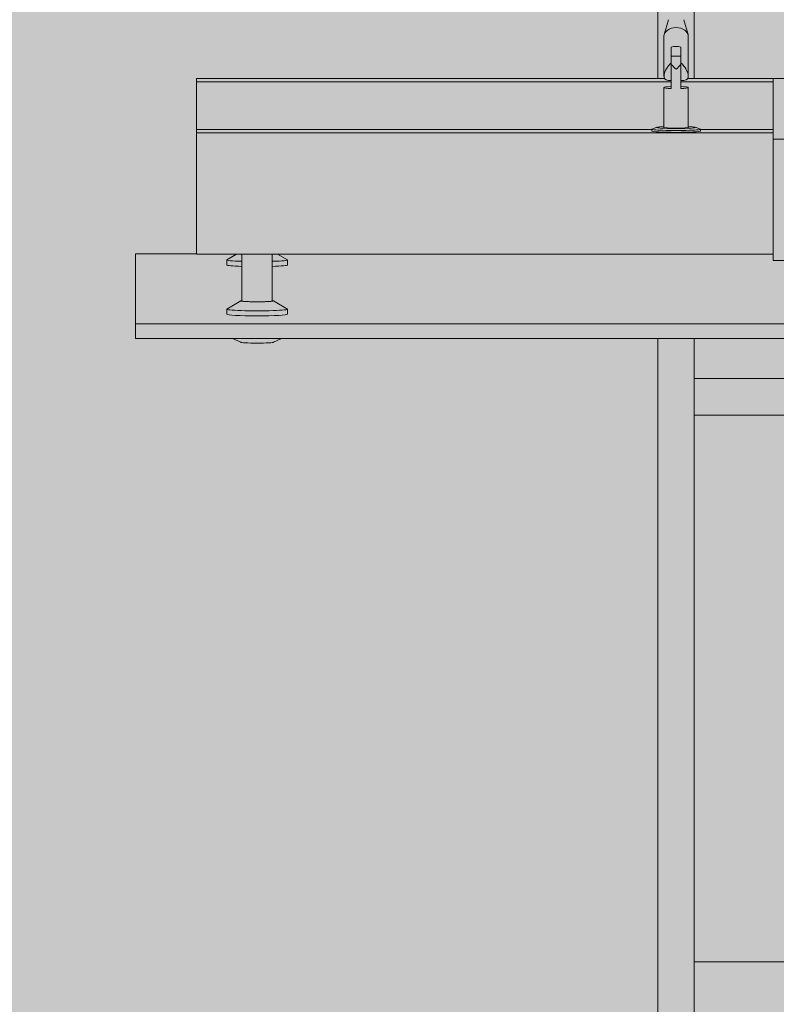
# Model space of a CAD drawing. Units: millimetres. Extents: x 13324 to 25194, y 9908 to 12810.
# Drawn here: x 16018 to 16080, y 11492 to 11573 of the extents above; entities that cross this region are included whole.
import ezdxf

# ---------------------------------------------------------------- set-up
doc = ezdxf.new("R2010")
doc.units = ezdxf.units.MM
doc.layers.add('!_KOLOR_PRZESZKENIA', color=250, linetype='Continuous')
for name, color, linetype, true_color in [('!_KOLOR_SILIKON', 7, 'Continuous', 0x292929), ('!_KOLOR_ŚLUSARKA_1', 7, 'Continuous', 0x3d3d3d), ('!_KOLOR_ŚLUSARKA_2', 7, 'Continuous', 0xe6e6e6)]:
    doc.layers.add(name, color=color, linetype=linetype, true_color=true_color)
doc.layers.add('WAW_ZADASZENIE', color=7, linetype='Continuous', lineweight=5)
doc.layers.add('WAW_ŚLUSARKA ALUMINIOWA', color=7, linetype='Continuous', lineweight=9)

msp = doc.modelspace()

# ---------------------------------------------------------------- hatches: boundary and pattern name
at = {"layer": '!_KOLOR_PRZESZKENIA'}
h = msp.add_hatch(color=250, dxfattribs=at)
h.dxf.hatch_style = 1
h.set_gradient(color1=(91, 91, 91), color2=(214, 214, 214), tint=1, name='INVCURVED')
h.paths.add_polyline_path([(15857.19144308455, 11583.71617765226), (15795.81759495334, 11583.71617765225), (15795.81759495334, 11568.61617765225), (15700.81759495333, 11568.61617765225), (15690.31759495335, 11568.61617765225), (15690.31759495335, 11214.71617765231), (15857.19144308455, 11214.71617765231)])
edge = h.paths.add_edge_path()
edge.add_line((16070.19144308455, 11546.90300710233), (16039.20748713483, 11546.90300710233))
edge.add_line((16039.20748713483, 11546.90300710233), (16038.53337073049, 11546.58183902833))
edge.add_ellipse((16037.19144308455, 11546.58955395772), major_axis=(-1.350000000000363, 0), ratio=0.05233595624572213, start_angle=6.268844404180811, end_angle=173.7311555958192, ccw=False)
edge.add_line((16035.96437061866, 11546.52711878011), (16035.17539903426, 11546.90300710233))
edge.add_line((16035.17539903426, 11546.90300710233), (16027.19144308455, 11546.90300710233))
edge.add_line((16027.19144308455, 11546.90300710233), (16027.19144308455, 11553.85831773075))
edge.add_line((16027.19144308455, 11553.85831773075), (16032.19144308455, 11553.85831773075))
edge.add_line((16032.19144308455, 11553.85831773075), (16032.19144308455, 11568.28342479962))
edge.add_line((16032.19144308455, 11568.28342479962), (16070.19144308455, 11568.28342479962))
edge.add_line((16070.19144308455, 11568.28342479962), (16070.19144308455, 11583.71617765226))
edge.add_line((16070.19144308455, 11583.71617765226), (15860.19144308454, 11583.71617765226))
edge.add_line((15860.19144308454, 11583.71617765226), (15860.19144308454, 11214.71617765231))
edge.add_line((15860.19144308454, 11214.71617765231), (16070.19144308455, 11214.71617765231))
edge.add_line((16070.19144308455, 11214.71617765231), (16070.19144308455, 11546.90300710233))
h.paths.add_polyline_path([(16276.19144308455, 11533.59707998686), (16080.19144308454, 11533.59707998686), (16080.19144308454, 11502.59707998688), (16276.19144308455, 11502.59707998688)])
h.paths.add_polyline_path([(16202.9914430872, 11479.0970799869), (16089.69144308453, 11479.09707998689), (16089.69144308453, 11220.21617765228), (16202.9914430872, 11220.21617765228)])
h.paths.add_polyline_path([(16266.69144308456, 11479.0970799869), (16221.4914430872, 11479.0970799869), (16221.4914430872, 11220.21617765228), (16266.69144308456, 11220.21617765228)])
h.paths.add_polyline_path([(16472.19144308455, 11583.71617765226), (16286.19144308454, 11583.71617765226), (16286.19144308454, 11568.28342479962), (16324.19144308455, 11568.28342479963), (16324.19144308454, 11553.85831773075), (16329.19144308455, 11553.85831773075), (16329.19144308455, 11546.90300710233), (16286.19144308454, 11546.90300710233), (16286.19144308454, 11214.71617765231), (16472.19144308455, 11214.71617765231)])
h.paths.add_polyline_path([(15857.19144308455, 12286.71617765238), (15671.19144308455, 12286.71617765238), (15671.19144308455, 12156.30224680161), (15675.81759495334, 12154.73786793079), (15675.81759495334, 12135.71617765228), (15725.81759495333, 12135.71617765228), (15725.81759495333, 12123.71617765229), (15721.81759495333, 12123.71617765229, 0.4142135623733082), (15713.81759495333, 12115.71617765229), (15713.81759495333, 12105.71617765231), (15691.81759495334, 12105.71617765231), (15691.81759495333, 12095.71617765228), (15690.31759495335, 12095.71617765228), (15690.31759495335, 12050.71617765228), (15857.19144308455, 12050.71617765228)])
h.paths.add_polyline_path([(16070.19144308454, 12286.71617765237), (15860.19144308454, 12286.71617765238), (15860.19144308454, 12050.71617765228), (16070.19144308454, 12050.71617765228)])
h.paths.add_polyline_path([(16283.19144308455, 12286.71617765238), (16073.19144308454, 12286.71617765237), (16073.19144308454, 12050.71617765228), (16283.19144308454, 12050.71617765228)])
h.paths.add_polyline_path([(16472.19144308455, 12286.71617765238), (16286.19144308454, 12286.71617765238), (16286.19144308454, 12050.71617765228), (16463.19144308438, 12050.71617765228), (16463.19144308438, 12051.21617765449), (16472.19144308455, 12051.81617765449)])
h.paths.add_polyline_path([(16472.19144308455, 12022.71617765203), (16470.19144308439, 12022.71617765203), (16470.19144308439, 12034.71617765178), (16466.19144308439, 12034.71617765178), (16466.19144308439, 12046.71617765226), (16286.19144308454, 12046.71617765226), (16286.19144308454, 11663.14610494596, -0.3779644730109957), (16286.19144308454, 11660.50035363489), (16286.19144308454, 11587.71617765228), (16472.19144308455, 11587.71617765228)])
h.paths.add_polyline_path([(16283.19144308454, 12046.71617765226), (16073.19144308454, 12046.71617765226), (16073.19144308454, 11663.14610494596, -0.3779644730094257), (16073.19144308454, 11660.5003536349), (16073.19144308454, 11587.71617765228), (16283.19144308454, 11587.71617765228), (16283.19144308454, 11660.5003536349, -0.3779644730062641), (16283.19144308454, 11663.14610494595)])
h.paths.add_polyline_path([(16070.19144308454, 12046.71617765226), (15860.19144308454, 12046.71617765226), (15860.19144308454, 11587.71617765228), (16070.19144308455, 11587.71617765228), (16070.19144308455, 11660.5003536349, -0.3779644730094149), (16070.19144308455, 11663.14610494596)])
h.paths.add_polyline_path([(15857.19144308455, 12046.71617765226), (15690.31759495335, 12046.71617765226), (15690.31759495336, 11696.61617765225), (15786.81759495334, 11696.61617765225), (15786.81759495334, 11701.61617765226), (15790.81759495333, 11701.61617765226), (15790.81759495333, 11696.61617765225), (15795.81759495333, 11696.61617765225), (15795.81759495333, 11692.61617765225), (15790.81759495333, 11692.61617765225), (15790.81759495334, 11587.71617765228), (15857.19144308455, 11587.71617765228)])
h.paths.add_polyline_path([(15786.81759495334, 11692.61617765225), (15690.31759495336, 11692.61617765225), (15690.31759495336, 11677.61617765225), (15786.81759495334, 11677.61617765225)], flags=17)
h.paths.add_polyline_path([(15696.81759495334, 11677.61617765225), (15690.31759495336, 11677.61617765225), (15690.31759495336, 11662.61617765225), (15696.81759495334, 11662.61617765225)], flags=17)
h.paths.add_polyline_path([(15696.81759495334, 11662.61617765225), (15690.31759495336, 11662.61617765225), (15690.31759495336, 11616.61617765225), (15696.81759495334, 11616.61617765225)], flags=17)
h.paths.add_polyline_path([(15786.81759495334, 11601.61617765225), (15690.31759495336, 11601.61617765225), (15690.31759495335, 11587.71617765228), (15786.81759495334, 11587.71617765228)], flags=17)
h.paths.add_polyline_path([(15711.81759495334, 11677.61617765225), (15696.81759495334, 11677.61617765225), (15696.81759495334, 11662.61617765225), (15711.81759495334, 11662.61617765225)], flags=17)
h.paths.add_polyline_path([(15726.81759495334, 11677.61617765225), (15711.81759495334, 11677.61617765225), (15711.81759495334, 11662.61617765225), (15726.81759495334, 11662.61617765225)], flags=17)
h.paths.add_polyline_path([(15741.81759495334, 11677.61617765225), (15726.81759495334, 11677.61617765225), (15726.81759495334, 11662.61617765225), (15741.81759495334, 11662.61617765225)], flags=17)
h.paths.add_polyline_path([(15756.81759495334, 11677.61617765225), (15741.81759495334, 11677.61617765225), (15741.81759495334, 11662.61617765225), (15756.81759495334, 11662.61617765225)], flags=17)
h.paths.add_polyline_path([(15771.81759495334, 11677.61617765225), (15756.81759495334, 11677.61617765225), (15756.81759495334, 11662.61617765225), (15771.81759495334, 11662.61617765225)], flags=17)
h.paths.add_polyline_path([(15786.81759495334, 11677.61617765225), (15771.81759495334, 11677.61617765225), (15771.81759495334, 11662.61617765225), (15786.81759495334, 11662.61617765225)], flags=17)
h.paths.add_polyline_path([(15786.81759495334, 11662.61617765225), (15771.81759495334, 11662.61617765225), (15771.81759495334, 11616.61617765225), (15786.81759495334, 11616.61617765225)], flags=17)
h.paths.add_polyline_path([(15771.81759495334, 11662.61617765225), (15756.81759495334, 11662.61617765225), (15756.81759495334, 11616.61617765225), (15771.81759495334, 11616.61617765225)], flags=17)
h.paths.add_polyline_path([(15756.81759495334, 11662.61617765225), (15741.81759495334, 11662.61617765225), (15741.81759495334, 11616.61617765225), (15756.81759495334, 11616.61617765225)], flags=17)
h.paths.add_polyline_path([(15741.81759495334, 11662.61617765225), (15726.81759495334, 11662.61617765225), (15726.81759495334, 11616.61617765225), (15741.81759495334, 11616.61617765225)], flags=17)
h.paths.add_polyline_path([(15726.81759495334, 11662.61617765225), (15711.81759495334, 11662.61617765225), (15711.81759495334, 11616.61617765225), (15726.81759495334, 11616.61617765225)], flags=17)
h.paths.add_polyline_path([(15711.81759495334, 11662.61617765225), (15696.81759495334, 11662.61617765225), (15696.81759495334, 11616.61617765225), (15711.81759495334, 11616.61617765225)], flags=17)
h.paths.add_polyline_path([(15696.81759495334, 11616.61617765225), (15690.31759495336, 11616.61617765225), (15689.31759495334, 11616.61617765225, -0.4142135623731039), (15696.81759495334, 11609.11617765225)])
h.paths.add_polyline_path([(15690.31759495336, 11616.54921202591), (15690.31759495336, 11601.6831432786, 0.3755653008311709), (15696.81759495334, 11609.11617765225, 0.3755653008311324)])
h.paths.add_polyline_path([(15696.81759495334, 11609.11617765225, -0.3755653008311622), (15690.31759495336, 11601.6831432786), (15690.31759495336, 11601.61617765225), (15696.81759495334, 11601.61617765225)])
h.paths.add_polyline_path([(15696.81759495334, 11609.11617765225), (15696.81759495334, 11601.61617765225), (15704.31759495334, 11601.61617765225, -0.4142135623731661)], flags=16)
h.paths.add_polyline_path([(15704.31759495334, 11616.61617765225), (15696.81759495334, 11616.61617765225), (15696.81759495334, 11609.11617765225, -0.4142135623731661)], flags=16)
h.paths.add_polyline_path([(15696.81759495334, 11609.11617765225, 1), (15711.81759495334, 11609.11617765225, 1)], flags=17)
h.paths.add_polyline_path([(15711.81759495334, 11616.61617765225), (15704.31759495334, 11616.61617765225, -0.4142135623730862), (15711.81759495334, 11609.11617765225)], flags=16)
h.paths.add_polyline_path([(15711.81759495334, 11609.11617765225, -0.4142135623730994), (15704.31759495334, 11601.61617765225), (15711.81759495334, 11601.61617765225)], flags=16)
h.paths.add_polyline_path([(15711.81759495334, 11609.11617765225), (15711.81759495334, 11601.61617765225), (15719.31759495334, 11601.61617765225, -0.414213562373024)], flags=16)
h.paths.add_polyline_path([(15726.81759495334, 11609.11617765225, 1), (15711.81759495334, 11609.11617765225, 1)], flags=17)
h.paths.add_polyline_path([(15719.31759495334, 11616.61617765225), (15711.81759495334, 11616.61617765225), (15711.81759495334, 11609.11617765225, -0.414213562373024)], flags=16)
h.paths.add_polyline_path([(15726.81759495334, 11616.61617765225), (15719.31759495334, 11616.61617765225, -0.4142135623730951), (15726.81759495334, 11609.11617765225)], flags=16)
h.paths.add_polyline_path([(15726.81759495334, 11609.11617765225, -0.4142135623730951), (15719.31759495334, 11601.61617765225), (15726.81759495334, 11601.61617765225)], flags=16)
h.paths.add_polyline_path([(15726.81759495334, 11609.11617765225), (15726.81759495334, 11601.61617765225), (15734.31759495334, 11601.61617765225, -0.4142135623730951)], flags=16)
h.paths.add_polyline_path([(15734.31759495334, 11616.61617765225), (15726.81759495334, 11616.61617765225), (15726.81759495334, 11609.11617765225, -0.4142135623730951)], flags=16)
h.paths.add_polyline_path([(15726.81759495334, 11609.11617765225, 1), (15741.81759495334, 11609.11617765225, 1)], flags=17)
h.paths.add_polyline_path([(15741.81759495334, 11616.61617765225), (15734.31759495334, 11616.61617765225, -0.4142135623731039), (15741.81759495334, 11609.11617765225)], flags=16)
h.paths.add_polyline_path([(15741.81759495334, 11609.11617765225, -0.4142135623730906), (15734.31759495334, 11601.61617765225), (15741.81759495334, 11601.61617765225)], flags=16)
h.paths.add_polyline_path([(15741.81759495334, 11609.11617765225), (15741.81759495334, 11601.61617765225), (15749.31759495334, 11601.61617765225, -0.4142135623731661)], flags=16)
h.paths.add_polyline_path([(15749.31759495334, 11616.61617765225), (15741.81759495334, 11616.61617765225), (15741.81759495334, 11609.11617765225, -0.4142135623731661)], flags=16)
h.paths.add_polyline_path([(15741.81759495334, 11609.11617765225, 1), (15756.81759495334, 11609.11617765225, 1)], flags=17)
h.paths.add_polyline_path([(15756.81759495334, 11616.61617765225), (15749.31759495334, 11616.61617765225, -0.4142135623730862), (15756.81759495334, 11609.11617765225)], flags=16)
h.paths.add_polyline_path([(15756.81759495334, 11609.11617765225, -0.4142135623730994), (15749.31759495334, 11601.61617765225), (15756.81759495334, 11601.61617765225)], flags=16)
h.paths.add_polyline_path([(15756.81759495334, 11609.11617765225), (15756.81759495334, 11601.61617765225), (15764.31759495334, 11601.61617765225, -0.414213562373024)], flags=16)
h.paths.add_polyline_path([(15764.31759495334, 11616.61617765225), (15756.81759495334, 11616.61617765225), (15756.81759495334, 11609.11617765225, -0.414213562373024)], flags=16)
h.paths.add_polyline_path([(15756.81759495334, 11609.11617765225, 1), (15771.81759495334, 11609.11617765225, 1)], flags=17)
h.paths.add_polyline_path([(15771.81759495334, 11616.61617765225), (15764.31759495334, 11616.61617765225, -0.4142135623730951), (15771.81759495334, 11609.11617765225)], flags=16)
h.paths.add_polyline_path([(15771.81759495334, 11609.11617765225, -0.4142135623730951), (15764.31759495334, 11601.61617765225), (15771.81759495334, 11601.61617765225)], flags=16)
h.paths.add_polyline_path([(15771.81759495334, 11609.11617765225), (15771.81759495334, 11601.61617765225), (15779.31759495334, 11601.61617765225, -0.4142135623730951)], flags=16)
h.paths.add_polyline_path([(15779.31759495334, 11616.61617765225), (15771.81759495334, 11616.61617765225), (15771.81759495334, 11609.11617765225, -0.4142135623730951)], flags=16)
h.paths.add_polyline_path([(15771.81759495334, 11609.11617765225, 0.4142135623730951), (15779.31759495334, 11601.61617765225, 0.4142135623730951), (15786.81759495334, 11609.11617765225, 1)], flags=17)
h.paths.add_polyline_path([(15786.81759495334, 11616.61617765225), (15779.31759495334, 11616.61617765225, -0.4142135623730951), (15786.81759495334, 11609.11617765225)], flags=16)
h.paths.add_polyline_path([(15786.81759495334, 11609.11617765225, -0.4142135623730951), (15779.31759495334, 11601.61617765225), (15786.81759495334, 11601.61617765225)], flags=16)
h = msp.add_hatch(color=250, dxfattribs=at)
h.dxf.hatch_style = 1
h.set_gradient(color1=(91, 91, 91), color2=(214, 214, 214), tint=1, name='INVCURVED')
h.paths.add_polyline_path([(16276.69144308455, 11553.85831773075), (16276.69144308455, 11553.32521360901), (16271.69144308455, 11553.32521360901), (16271.69144308455, 11553.85831773075), (16180.69144308455, 11553.85831773075), (16180.69144308455, 11553.32521360901), (16175.69144308455, 11553.32521360901), (16175.69144308455, 11553.85831773075), (16084.69144308454, 11553.85831773075), (16084.69144308454, 11553.32521360901), (16079.69144308454, 11553.32521360901), (16079.69144308454, 11553.85831773075), (16027.19144308455, 11553.85831773075), (16027.19144308455, 11546.90300710233), (16329.19144308455, 11546.90300710233), (16329.19144308455, 11553.85831773075)])
at = {"layer": '!_KOLOR_SILIKON'}
h = msp.add_hatch(color=256, dxfattribs=at)
h.dxf.hatch_style = 1
h.paths.add_polyline_path([(15690.31759495335, 12290.71617765239), (15659.69144308456, 12290.71617765239), (15659.69144308456, 12289.71617765237), (15690.31759495335, 12289.71617765237)])
h.paths.add_polyline_path([(15668.19144308455, 12289.71617765237), (15659.69144308456, 12289.71617765237), (15659.69144308454, 12160.19108519791), (15668.19144308455, 12157.31672638325)])
h.paths.add_polyline_path([(15690.31759495335, 12289.71617765237), (15671.19144308455, 12289.71617765237), (15671.19144308455, 12286.71617765238), (15690.31759495335, 12286.71617765238)])
h.paths.add_polyline_path([(15671.19144308455, 12289.71617765237), (15668.19144308455, 12289.71617765237), (15668.19144308455, 12157.31672638325), (15671.19144308455, 12156.30224680161)])
h.paths.add_polyline_path([(16478.19144308442, 12290.71617765239), (15690.31759495335, 12290.7161776524), (15690.31759495335, 12286.71617765238), (15857.19144308455, 12286.71617765238), (15857.19144308455, 12049.71617765225), (15690.31759495335, 12049.71617765225), (15690.31759495335, 12046.71617765226), (15857.19144308455, 12046.71617765226), (15857.19144308455, 11586.71617765225), (15795.81759495334, 11586.71617765225), (15795.81759495334, 11583.71617765225), (15857.19144308454, 11583.71617765226), (15857.19144308455, 11214.71617765231), (15690.31759495335, 11214.71617765231), (15690.31759495335, 11210.71617765228), (16073.19144308454, 11210.71617765228), (16073.19144308454, 11540.59707998686), (16283.19144308455, 11540.59707998686), (16283.19144308455, 11210.71617765227), (16483.19144308442, 11210.71617765227), (16483.19144308442, 11222.71617765228), (16478.19144308442, 11222.71617765228), (16478.19144308442, 12014.71617765203), (16474.19144308439, 12014.71617765203), (16474.19144308439, 12022.71617765203), (16472.19144308455, 12022.65989167515), (16472.19144308455, 11586.71617765225), (16286.19144308454, 11586.71617765225), (16286.19144308454, 12046.71617765226), (16463.19144308438, 12046.71617765226), (16463.19144308438, 12049.71617765225), (16286.19144308454, 12049.71617765225), (16286.19144308454, 12286.71617765237), (16472.19144308455, 12286.71617765238), (16472.19144308455, 12051.81617765449), (16478.191443085, 12052.21617765452)])
h.paths.add_polyline_path([(15860.19144308454, 12286.71617765238), (16070.19144308454, 12286.71617765238), (16070.19144308454, 12049.71617765225), (15860.19144308454, 12049.71617765225)], flags=16)
h.paths.add_polyline_path([(15860.19144308454, 12046.71617765226), (16070.19144308454, 12046.71617765226), (16070.19144308454, 11586.71617765225), (15860.19144308454, 11586.71617765225)], flags=16)
h.paths.add_polyline_path([(16073.19144308454, 12286.71617765238), (16283.19144308455, 12286.71617765238), (16283.19144308455, 12049.71617765225), (16073.19144308454, 12049.71617765225)], flags=16)
h.paths.add_polyline_path([(16073.19144308454, 12046.71617765226), (16283.19144308454, 12046.71617765226), (16283.19144308454, 11586.71617765225), (16073.19144308454, 11586.71617765225)], flags=16)
h.paths.add_polyline_path([(15860.19144308454, 11583.71617765226), (16070.19144308455, 11583.71617765226), (16070.19144308455, 11568.28342479962), (16073.19144308454, 11568.28342479962), (16073.19144308454, 11583.71617765226), (16283.19144308454, 11583.71617765226), (16283.19144308454, 11568.28342479963), (16286.19144308454, 11568.28342479962), (16286.19144308454, 11583.71617765226), (16472.19144308455, 11583.71617765226), (16472.19144308455, 11214.71617765231), (16286.19144308454, 11214.71617765231), (16286.19144308454, 11546.90300710233), (16283.19144308455, 11546.90300710233), (16283.19144308455, 11543.59707998685), (16073.19144308454, 11543.59707998685), (16073.19144308454, 11546.90300710233), (16070.19144308454, 11546.90300710233), (16070.19144308454, 11214.71617765231), (15860.19144308454, 11214.71617765231)], flags=16)
edge = h.paths.add_edge_path()
edge.add_arc((15678.81759495334, 12095.71617765256), 8.00000000027104, 270.0000000000391, 273.58332169838957, ccw=False)
edge.add_line((15678.81759495335, 12087.71617765229), (15675.81759495335, 12087.71617765229))
edge.add_line((15675.81759495335, 12087.71617765229), (15675.81759495335, 12034.71617765229))
edge.add_line((15675.81759495335, 12034.71617765229), (15679.31759495334, 12034.71617765229))
edge.add_line((15679.31759495334, 12034.71617765229), (15679.31759495335, 12087.73181794095))
h.paths.add_polyline_path([(15679.31759495335, 12014.71617765229), (15675.81759495335, 12014.71617765229), (15675.81759495335, 11696.61617765225), (15679.31759495335, 11696.61617765225)])
edge = h.paths.add_edge_path()
edge.add_arc((15677.81759495335, 11568.61617765195), 11.99999999970175, 269.9999999999479, 277.1807557816202, ccw=False)
edge.add_line((15677.81759495334, 11556.61617765225), (15675.81759495335, 11556.61617765225))
edge.add_line((15675.81759495335, 11556.61617765225), (15675.81759495335, 11222.71617765218))
edge.add_line((15675.81759495335, 11222.71617765218), (15679.31759495335, 11222.13284431885))
edge.add_line((15679.31759495335, 11222.13284431885), (15679.31759495335, 11556.71029675246))
h.paths.add_polyline_path([(15675.81759495334, 11692.61617765225), (15679.31759495334, 11692.61617765225), (15679.31759495334, 11586.71617765225), (15786.81759495334, 11586.71617765225), (15786.81759495334, 11586.61617765225), (15675.81759495334, 11586.61617765225)])
at = {"layer": '!_KOLOR_ŚLUSARKA_1'}
h = msp.add_hatch(color=256, dxfattribs=at)
h.dxf.hatch_style = 1
h.paths.add_polyline_path([(16080.19144308454, 11533.59707998686), (16276.19144308455, 11533.59707998686), (16276.19144308455, 11502.59707998688), (16080.19144308454, 11502.59707998688)], flags=16)
h.paths.add_polyline_path([(16073.19144308454, 11540.59707998686), (16283.19144308455, 11540.59707998686), (16283.19144308455, 11210.71617765228), (16073.19144308454, 11210.71617765228)])
h.paths.add_polyline_path([(16073.19144308454, 11543.59707998685), (16283.19144308455, 11543.59707998685), (16283.19144308455, 11546.90300710233), (16073.19144308454, 11546.90300710233)])
h.paths.add_polyline_path([(16283.19144308454, 11583.71617765226), (16073.19144308454, 11583.71617765226), (16073.19144308454, 11568.28342479962), (16283.19144308454, 11568.28342479962)])
h.paths.add_polyline_path([(16089.69144308453, 11479.09707998689), (16202.9914430872, 11479.0970799869), (16202.9914430872, 11220.21617765229), (16089.69144308453, 11220.21617765228)], flags=16)
h.paths.add_polyline_path([(16221.4914430872, 11479.0970799869), (16266.69144308456, 11479.0970799869), (16266.69144308456, 11220.21617765228), (16221.4914430872, 11220.21617765228)], flags=16)
at = {"layer": '!_KOLOR_ŚLUSARKA_2'}
h = msp.add_hatch(color=256, dxfattribs=at)
h.dxf.hatch_style = 1
edge = h.paths.add_edge_path(flags=17)
edge.add_line((16072.09144308454, 11662.73974442942), (16072.09144308454, 11661.54673467936))
edge.add_ellipse((16071.69144308454, 11660.84592006689), major_axis=(1, 4.912222070065877e-15), ratio=0.7646514308960678, start_angle=33.62986642357481, end_angle=66.42182152179748, ccw=False)
edge.add_arc((16071.69144308454, 11661.82322929043), 0.9999999999972746, 326.3701335765333, 426.4218215218809)
edge = h.paths.add_edge_path()
edge.add_ellipse((16071.69144308454, 11657.63962131465), major_axis=(-0.5, 0), ratio=0.7071067811884859, start_angle=180, end_angle=360)
edge.add_line((16071.19144308454, 11657.63962131465), (16071.19144308454, 11587.71617765228))
edge.add_line((16071.19144308454, 11587.71617765228), (16072.19144308454, 11587.71617765228))
edge.add_line((16072.19144308454, 11587.71617765228), (16072.19144308454, 11657.63962131465))
edge = h.paths.add_edge_path()
edge.add_ellipse((16071.69144308454, 11657.63962131465), major_axis=(-0.6499999999996361, 0), ratio=0.7071067811855235, start_angle=168.7886662273212, end_angle=371.2113337726789)
edge.add_ellipse((16071.69144308454, 11657.63962131465), major_axis=(-0.6499999999996361, 0), ratio=0.7071067811855235, start_angle=371.2113337726789, end_angle=399.7151372317468)
edge.add_line((16071.19144308454, 11657.34593781154), (16071.19144308454, 11657.63962131465))
edge.add_ellipse((16071.69144308454, 11657.63962131465), major_axis=(-0.5, 0), ratio=0.7071067811884859, start_angle=180, end_angle=360, ccw=False)
edge.add_line((16072.19144308454, 11657.63962131465), (16072.19144308454, 11657.34593781154))
edge.add_ellipse((16071.69144308454, 11657.63962131465), major_axis=(-0.6499999999996361, 0), ratio=0.7071067811855235, start_angle=140.2848627682532, end_angle=168.7886662273212)
edge = h.paths.add_edge_path()
edge.add_ellipse((16071.69144308454, 11658.91241352079), major_axis=(-1, 0), ratio=0.7071067811912144, start_angle=168.3531057016753, end_angle=180)
edge.add_ellipse((16071.69144308454, 11658.91241352079), major_axis=(-1, 0), ratio=0.7071067811912144, start_angle=180, end_angle=360)
edge.add_ellipse((16071.69144308454, 11658.91241352079), major_axis=(-1, 0), ratio=0.7071067811912144, start_angle=360, end_angle=371.6468942983248)
edge.add_line((16070.71203273724, 11658.76966308893), (16071.05384722022, 11657.55025825236))
edge.add_ellipse((16071.69144308454, 11657.63962131465), major_axis=(-0.6499999999996361, 0), ratio=0.7071067811855235, start_angle=168.7886662273212, end_angle=371.21133377267887, ccw=False)
edge.add_line((16072.32903894886, 11657.55025825236), (16072.67085343185, 11658.76966308893))
edge = h.paths.add_edge_path()
edge.add_ellipse((16071.69144308454, 11660.84592006689), major_axis=(1, 4.912222070065877e-15), ratio=0.7646514308960678, start_angle=0, end_angle=33.62986642368984)
edge.add_ellipse((16071.69144308454, 11660.84592006689), major_axis=(1, 4.912222070065877e-15), ratio=0.7646514308960678, start_angle=33.62986642368984, end_angle=66.42182152179753)
edge.add_line((16072.09144308454, 11661.54673467936), (16072.09144308454, 11662.78182154016))
edge.add_ellipse((16071.69144308454, 11661.82322929042), major_axis=(0.9067646037355435, 0.9067646037355409), ratio=0.4649908343308652, start_angle=41.48382565815386, end_angle=65.06200413635614)
edge.add_ellipse((16071.69144308454, 11661.82322929042), major_axis=(0.9067646037355852, -0.906764603735499), ratio=0.4649908343308647, start_angle=114.9379958636209, end_angle=138.5161743418122)
edge.add_line((16071.29144308454, 11662.78182154016), (16071.29144308454, 11661.54673467936))
edge.add_ellipse((16071.69144308454, 11660.84592006689), major_axis=(-1, 7.216449660063518e-16), ratio=0.7646514308960678, start_angle=293.5781784782022, end_angle=326.37013357631)
edge.add_ellipse((16071.69144308454, 11660.84592006689), major_axis=(-1, 7.216449660063518e-16), ratio=0.7646514308960678, start_angle=326.37013357631, end_angle=360.0000000000001)
edge.add_line((16070.69144308454, 11660.84592006689), (16070.69144308454, 11658.91241352079))
edge.add_ellipse((16071.69144308454, 11658.91241352079), major_axis=(-1, 0), ratio=0.7071067811912144, start_angle=180, end_angle=360, ccw=False)
edge.add_line((16072.69144308454, 11658.91241352079), (16072.69144308454, 11660.84592006689))
h.paths.add_polyline_path([(16072.69144308454, 11660.57422969074), (16072.69144308454, 11660.09117848286, 3.732050807559696), (16070.69144308454, 11660.09117848286), (16070.69144308454, 11660.57422969074, -2.848999599684736)])
edge = h.paths.add_edge_path(flags=17)
edge.add_line((16071.29144308454, 11662.73974442941), (16071.29144308454, 11662.82322929042))
edge.add_line((16071.29144308454, 11662.82322929042), (16072.09144308454, 11662.82322929042))
edge.add_line((16072.09144308454, 11662.82322929042), (16072.09144308454, 11662.73974442942))
edge.add_arc((16071.69144308454, 11661.82322929043), 0.9999999999972748, -33.629866423553494, 66.42182152188099, ccw=False)
edge.add_ellipse((16071.69144308454, 11660.84592006689), major_axis=(1, 4.912222070065877e-15), ratio=0.7646514308960678, start_angle=0, end_angle=33.62986642368992, ccw=False)
edge.add_line((16072.69144308454, 11660.84592006689), (16072.69144308454, 11660.57422969074))
edge.add_arc((16071.69144308454, 11661.82322929043), 1.600000000002217, 308.6821874534361, 591.3178125465639)
edge.add_line((16070.69144308454, 11660.57422969074), (16070.69144308454, 11660.84592006689))
edge.add_ellipse((16071.69144308454, 11660.84592006689), major_axis=(-1, 7.216449660063518e-16), ratio=0.7646514308960678, start_angle=326.37013357630997, end_angle=360.00000000000006, ccw=False)
edge.add_arc((16071.69144308454, 11661.82322929043), 0.9999999999964373, 113.57817847816071, 213.6298664234667, ccw=False)
edge = h.paths.add_edge_path(flags=17)
edge.add_arc((16071.69144308454, 11661.82322929043), 0.9999999999964373, 113.5781784781607, 213.6298664234667)
edge.add_ellipse((16071.69144308454, 11660.84592006689), major_axis=(-1, 7.216449660063518e-16), ratio=0.7646514308960678, start_angle=293.5781784782022, end_angle=326.37013357630997, ccw=False)
edge.add_line((16071.29144308454, 11661.54673467936), (16071.29144308454, 11662.73974442941))
edge = h.paths.add_edge_path(flags=16)
edge.add_ellipse((16071.69144308454, 11661.82322929042), major_axis=(0.9067646037355435, 0.9067646037355409), ratio=0.4649908343308652, start_angle=41.483825658153876, end_angle=65.06200413635622, ccw=False)
edge.add_line((16072.09144308454, 11662.78182154016), (16072.09144308454, 11662.82322929042))
edge.add_line((16072.09144308454, 11662.82322929042), (16071.29144308454, 11662.82322929042))
edge.add_line((16071.29144308454, 11662.82322929042), (16071.29144308454, 11662.78182154016))
edge.add_ellipse((16071.69144308454, 11661.82322929042), major_axis=(0.9067646037355852, -0.906764603735499), ratio=0.4649908343308647, start_angle=114.9379958636209, end_angle=138.5161743418122, ccw=False)
edge = h.paths.add_edge_path()
edge.add_line((16072.19144308454, 11587.71617765228), (16071.19144308454, 11587.71617765228))
edge.add_line((16071.19144308454, 11587.71617765228), (16071.19144308454, 11573.33801199842))
edge.add_ellipse((16071.69144308454, 11573.04432849531), major_axis=(-0.6499999999996361, 0), ratio=0.7071067811855235, start_angle=219.7151372317877, end_angle=320.2848627682123, ccw=False)
edge.add_line((16072.19144308454, 11573.33801199842), (16072.19144308454, 11587.71617765228))
edge = h.paths.add_edge_path()
edge.add_ellipse((16071.69144308454, 11573.04432849531), major_axis=(-0.6499999999996361, 0), ratio=0.7071067811855235, start_angle=191.2113337727198, end_angle=219.7151372317877)
edge.add_ellipse((16071.69144308454, 11573.04432849531), major_axis=(-0.6499999999996361, 0), ratio=0.7071067811855235, start_angle=219.7151372317877, end_angle=320.2848627682123)
edge.add_ellipse((16071.69144308454, 11573.04432849531), major_axis=(-0.6499999999996361, 0), ratio=0.7071067811855235, start_angle=320.2848627682123, end_angle=348.7886662272802)
edge.add_line((16071.05384722022, 11573.13369155758), (16070.71203273728, 11571.91428672118))
edge.add_ellipse((16071.69144308454, 11571.77153628917), major_axis=(-1, 0), ratio=0.7071067811866669, start_angle=191.6468943106842, end_angle=348.35310568931584, ccw=False)
edge.add_line((16072.6708534318, 11571.91428672118), (16072.32903894887, 11573.13369155758))
edge = h.paths.add_edge_path()
edge.add_ellipse((16071.69144308454, 11571.77153628917), major_axis=(-1, 0), ratio=0.7071067811866669, start_angle=180, end_angle=191.6468943106842)
edge.add_ellipse((16071.69144308454, 11571.77153628917), major_axis=(-1, 0), ratio=0.7071067811866669, start_angle=191.6468943106842, end_angle=348.3531056893158)
edge.add_ellipse((16071.69144308454, 11571.77153628917), major_axis=(-1, 0), ratio=0.7071067811866669, start_angle=348.3531056893158, end_angle=360)
edge.add_line((16070.69144308454, 11571.77153628917), (16070.69144308455, 11568.49581582077))
edge.add_ellipse((16071.69144308455, 11569.14025991394), major_axis=(0.906764603735586, 0.9067646037354979), ratio=0.4649908343308652, start_angle=88.64018261457642, end_angle=155.0620041364069, ccw=False)
edge.add_line((16071.29144308454, 11569.58329688914), (16071.29144308454, 11570.8721850755))
edge.add_ellipse((16071.69144308455, 11570.17137046303), major_axis=(1, -7.960299086562372e-14), ratio=0.7646514308960677, start_angle=66.42182152180152, end_angle=113.57817847820499, ccw=False)
edge.add_line((16072.09144308455, 11570.8721850755), (16072.09144308455, 11569.58329688914))
edge.add_ellipse((16071.69144308455, 11569.14025991394), major_axis=(0.9067646037355406, -0.9067646037355421), ratio=0.4649908343308651, start_angle=384.93799586364395, end_angle=451.3598173854419, ccw=False)
edge.add_line((16072.69144308454, 11568.4958158208), (16072.69144308454, 11571.77153628917))
edge = h.paths.add_edge_path(flags=17)
edge.add_ellipse((16071.69144308455, 11570.17137046303), major_axis=(1, -7.960299086562372e-14), ratio=0.7646514308960677, start_angle=66.42182152180148, end_angle=113.578178478205)
edge.add_line((16071.29144308454, 11570.8721850755), (16071.29144308454, 11570.14025991395))
edge.add_line((16071.29144308454, 11570.14025991395), (16072.09144308455, 11570.14025991395))
edge.add_line((16072.09144308455, 11570.14025991395), (16072.09144308455, 11570.8721850755))
edge = h.paths.add_edge_path(flags=17)
edge.add_line((16072.09144308455, 11570.14025991395), (16071.29144308454, 11570.14025991395))
edge.add_line((16071.29144308454, 11570.14025991395), (16071.29144308454, 11569.45885823551))
edge.add_ellipse((16071.69144308455, 11569.14025991395), major_axis=(-0.9990482215818577, 0.9990482215818589), ratio=0.04366094290851214, start_angle=68.92182152179574, end_angle=92.49999999999837)
edge.add_ellipse((16071.69144308455, 11569.14025991395), major_axis=(0.9990482215818589, 0.9990482215818577), ratio=0.04366094290851176, start_angle=267.4999999999975, end_angle=291.0781784782011)
edge.add_line((16072.09144308455, 11569.45885823551), (16072.09144308455, 11570.14025991395))
edge = h.paths.add_edge_path()
edge.add_ellipse((16071.69144308455, 11569.14025991394), major_axis=(0.906764603735586, 0.9067646037354979), ratio=0.4649908343308652, start_angle=88.64018261457633, end_angle=155.0620041364069)
edge.add_ellipse((16071.69144308455, 11569.14025991394), major_axis=(0.906764603735586, 0.9067646037354979), ratio=0.4649908343308652, start_angle=155.0620041364069, end_angle=173.9010613615868)
edge.add_ellipse((16071.69144308455, 11569.14025991394), major_axis=(0.906764603735586, 0.9067646037354979), ratio=0.4649908343308652, start_angle=173.9010613615868, end_angle=204.9379958636835)
edge.add_line((16071.04699899137, 11568.14025991394), (16071.29144308454, 11568.14025991394))
edge.add_line((16071.29144308454, 11568.14025991394), (16071.29144308454, 11569.58329688914))
edge = h.paths.add_edge_path()
edge.add_ellipse((16071.69144308455, 11569.14025991395), major_axis=(0.9990482215818589, 0.9990482215818577), ratio=0.04366094290851176, start_angle=267.4999999999975, end_angle=291.07817847820104, ccw=False)
edge.add_ellipse((16071.69144308455, 11569.14025991395), major_axis=(-0.9990482215818577, 0.9990482215818589), ratio=0.04366094290851214, start_angle=68.92182152179572, end_angle=92.49999999999841, ccw=False)
edge.add_line((16071.29144308454, 11569.45885823551), (16071.29144308454, 11567.46646883933))
edge.add_ellipse((16071.69144308455, 11567.54634839701), major_axis=(-0.9999999999999999, 4.787836793695988e-16), ratio=0.08715574274765796, start_angle=360.00000000000557, end_angle=426.4218215217976, ccw=False)
edge.add_line((16070.69144308455, 11567.54634839701), (16070.69144308455, 11564.26702465966))
edge.add_ellipse((16071.69144308455, 11564.26702465966), major_axis=(-0.9999999999972715, 0), ratio=0.05233595623954625, start_angle=0, end_angle=180)
edge.add_line((16072.69144308454, 11564.26702465966), (16072.69144308454, 11567.54634839701))
edge.add_ellipse((16071.69144308455, 11567.54634839701), major_axis=(1, -4.718447854656915e-16), ratio=0.08715574274765794, start_angle=293.57817847820087, end_angle=360, ccw=False)
edge.add_line((16072.09144308455, 11567.46646883933), (16072.09144308455, 11569.45885823551))
edge = h.paths.add_edge_path()
edge.add_ellipse((16071.69144308455, 11569.14025991394), major_axis=(0.9067646037355406, -0.9067646037355421), ratio=0.4649908343308651, start_angle=384.937995863644, end_angle=451.3598173854419)
edge.add_line((16072.09144308455, 11569.58329688914), (16072.09144308455, 11568.14025991394))
edge.add_line((16072.09144308455, 11568.14025991394), (16072.33588717772, 11568.14025991394))
edge.add_ellipse((16071.69144308455, 11569.14025991394), major_axis=(0.9067646037355406, -0.9067646037355421), ratio=0.4649908343308651, start_angle=335.0620041363554, end_angle=366.0989386384186)
edge.add_ellipse((16071.69144308455, 11569.14025991394), major_axis=(0.9067646037355406, -0.9067646037355421), ratio=0.4649908343308651, start_angle=366.0989386384186, end_angle=384.937995863644)
edge = h.paths.add_edge_path(flags=17)
edge.add_ellipse((16071.69144308455, 11567.54634839701), major_axis=(-0.9999999999999999, 4.787836793695988e-16), ratio=0.08715574274765796, start_angle=293.578178478201, end_angle=360.0000000000056)
edge.add_ellipse((16071.69144308455, 11567.54634839701), major_axis=(-0.9999999999999999, 4.787836793695988e-16), ratio=0.08715574274765796, start_angle=360.0000000000056, end_angle=426.4218215217977)
edge.add_line((16071.29144308454, 11567.46646883933), (16071.29144308454, 11567.62622795468))
edge = h.paths.add_edge_path(flags=17)
edge.add_ellipse((16071.69144308455, 11567.54634839701), major_axis=(1, -4.718447854656915e-16), ratio=0.08715574274765794, start_angle=360, end_angle=426.4218215217975)
edge.add_line((16072.09144308455, 11567.62622795468), (16072.09144308455, 11567.46646883933))
edge.add_ellipse((16071.69144308455, 11567.54634839701), major_axis=(1, -4.718447854656915e-16), ratio=0.08715574274765794, start_angle=293.5781784782009, end_angle=360)
edge = h.paths.add_edge_path()
edge.add_ellipse((16071.69144308454, 11564.26695407419), major_axis=(-1.600000000000364, 0), ratio=0.05233595624302954, start_angle=308.6821874531898, end_angle=352.8218049779564)
edge.add_ellipse((16071.69144308454, 11564.26695407419), major_axis=(-1.600000000000364, 0), ratio=0.05233595624302954, start_angle=352.8218049779564, end_angle=547.1781950220435)
edge.add_ellipse((16071.69144308454, 11564.26695407419), major_axis=(-1.600000000000364, 0), ratio=0.05233595624302954, start_angle=547.1781950220435, end_angle=591.3178125464784)
edge.add_line((16072.69144308454, 11564.33232166258), (16072.69144308454, 11564.26702465966))
edge.add_ellipse((16071.69144308455, 11564.26702465966), major_axis=(-0.9999999999972715, 0), ratio=0.05233595623954625, start_angle=0, end_angle=180, ccw=False)
edge.add_line((16070.69144308455, 11564.26702465966), (16070.69144308455, 11564.33232166258))
edge = h.paths.add_edge_path()
edge.add_ellipse((16071.69144308454, 11564.11723022947), major_axis=(-2, 0), ratio=0.05233595625441012, start_angle=540, end_angle=548.0410985824985)
edge.add_line((16073.67177905322, 11564.13187209142), (16073.27890280833, 11564.27741755224))
edge.add_ellipse((16071.69144308454, 11564.26695407419), major_axis=(-1.600000000000364, 0), ratio=0.05233595624302954, start_angle=352.8218049779565, end_angle=547.1781950220435, ccw=False)
edge.add_line((16070.10398336075, 11564.27741755224), (16069.71110711586, 11564.13187209142))
edge.add_ellipse((16071.69144308454, 11564.11723022947), major_axis=(-2, 0), ratio=0.05233595625441012, start_angle=351.9589014175015, end_angle=360)
edge.add_ellipse((16071.69144308454, 11564.11723022947), major_axis=(-2, 0), ratio=0.05233595625441012, start_angle=360, end_angle=540)
edge = h.paths.add_edge_path()
edge.add_ellipse((16071.69144308454, 11564.11723022947), major_axis=(-2, 0), ratio=0.05233595625441012, start_angle=360, end_angle=540, ccw=False)
edge.add_line((16069.69144308454, 11564.11723022947), (16069.69144308454, 11563.96743579926))
edge.add_ellipse((16071.69144308454, 11563.96743579926), major_axis=(-2, 0), ratio=0.05233595625441012, start_angle=0, end_angle=180)
edge.add_line((16073.69144308454, 11563.96743579926), (16073.69144308454, 11564.11723022947))
h = msp.add_hatch(color=256, dxfattribs=at)
h.dxf.hatch_style = 1
h.paths.add_polyline_path([(16032.19144308455, 11553.85831773075), (16032.19144308455, 11568.28342479963), (16081.69144308454, 11568.28342479963), (16081.69144308454, 11568.65662881955), (16083.69144308454, 11568.65662881955), (16083.69144308454, 11568.28342479962), (16177.69144308455, 11568.28342479962), (16177.69144308455, 11568.65662881955), (16179.69144308455, 11568.65662881955), (16179.69144308455, 11568.28342479962), (16272.69144308455, 11568.28342479963), (16272.69144308455, 11568.65662881955), (16274.69144308455, 11568.65662881955), (16274.69144308455, 11568.28342479963), (16324.19144308455, 11568.28342479963), (16324.19144308454, 11553.84857317177), (16276.69144308455, 11553.84857317177), (16276.69144308455, 11553.32521360901), (16271.69144308455, 11553.32521360901), (16271.69144308455, 11553.84857317177), (16180.69144308455, 11553.84857317177), (16180.69144308455, 11553.32521360901), (16175.69144308455, 11553.32521360901), (16175.69144308455, 11553.84857317177), (16084.69144308454, 11553.84857317177), (16084.69144308454, 11553.32521360901), (16079.69144308454, 11553.32521360901), (16079.69144308455, 11553.84857317177)])
h = msp.add_hatch(color=256, dxfattribs=at)
h.dxf.hatch_style = 1
edge = h.paths.add_edge_path()
edge.add_line((16035.94144308455, 11553.84857317177), (16035.50957476586, 11553.84857317177))
edge.add_line((16035.50957476586, 11553.84857317177), (16034.70125224028, 11553.37242394338))
edge.add_ellipse((16037.19144308455, 11553.36084485), major_axis=(-2.5, 0), ratio=0.05233595624376904, start_angle=354.9227851104539, end_angle=360)
edge.add_ellipse((16037.19144308455, 11553.36084485), major_axis=(-2.5, 0), ratio=0.05233595624376904, start_angle=360, end_angle=419.9999999999998)
edge.add_line((16035.94144308455, 11553.24753418091), (16035.94144308455, 11553.84857317177))
edge = h.paths.add_edge_path()
edge.add_ellipse((16037.19144308455, 11553.36084485), major_axis=(-2.5, 0), ratio=0.05233595624376904, start_angle=360, end_angle=419.99999999999983, ccw=False)
edge.add_line((16034.69144308455, 11553.36084485), (16034.69144308455, 11552.9424384965))
edge.add_ellipse((16037.19144308455, 11552.9424384965), major_axis=(-2.5, 0), ratio=0.05233595624376904, start_angle=0, end_angle=59.99999999999981)
edge.add_line((16035.94144308455, 11552.8291278274), (16035.94144308455, 11553.24753418091))
edge = h.paths.add_edge_path()
edge.add_line((16038.44144308455, 11553.84857317177), (16035.94144308455, 11553.84857317177))
edge.add_line((16035.94144308455, 11553.84857317177), (16035.94144308455, 11549.98489437589))
edge.add_ellipse((16037.19144308455, 11549.98489437589), major_axis=(-1.25, 0), ratio=0.05233595623794827, start_angle=360, end_angle=540)
edge.add_line((16038.44144308455, 11549.98489437589), (16038.44144308455, 11553.84857317177))
edge = h.paths.add_edge_path()
edge.add_line((16038.87331140324, 11553.84857317177), (16038.44144308455, 11553.84857317177))
edge.add_line((16038.44144308455, 11553.84857317177), (16038.44144308455, 11553.24753418091))
edge.add_ellipse((16037.19144308455, 11553.36084485), major_axis=(-2.5, 0), ratio=0.05233595624376904, start_angle=480.0000000000002, end_angle=540)
edge.add_ellipse((16037.19144308455, 11553.36084485), major_axis=(-2.5, 0), ratio=0.05233595624376904, start_angle=540, end_angle=545.0772148895462)
edge.add_line((16039.68163392882, 11553.37242394337), (16038.87331140324, 11553.84857317177))
edge = h.paths.add_edge_path()
edge.add_ellipse((16037.19144308455, 11553.36084485), major_axis=(-2.5, 0), ratio=0.05233595624376904, start_angle=480.0000000000002, end_angle=540, ccw=False)
edge.add_line((16038.44144308455, 11553.24753418091), (16038.44144308455, 11552.8291278274))
edge.add_ellipse((16037.19144308455, 11552.9424384965), major_axis=(-2.5, 0), ratio=0.05233595624376904, start_angle=120.0000000000002, end_angle=180)
edge.add_line((16039.69144308455, 11552.9424384965), (16039.69144308455, 11553.36084485))
edge = h.paths.add_edge_path()
edge.add_ellipse((16037.19144308455, 11549.30480824116), major_axis=(-2.5, 0), ratio=0.05233595624376904, start_angle=360, end_angle=540)
edge.add_ellipse((16037.19144308455, 11549.30480824116), major_axis=(-2.5, 0), ratio=0.05233595624376904, start_angle=540, end_angle=545.0772148895462)
edge.add_line((16039.68163392882, 11549.31638733453), (16038.53627502672, 11549.99107069446))
edge.add_ellipse((16037.19144308455, 11549.98489437589), major_axis=(-1.350000000000363, 0), ratio=0.05233595624370103, start_angle=354.9849752066543, end_angle=545.0150246516506, ccw=False)
edge.add_line((16035.83190786301, 11549.98240960326), (16034.70125224028, 11549.31638733454))
edge.add_ellipse((16037.19144308455, 11549.30480824116), major_axis=(-2.5, 0), ratio=0.05233595624376904, start_angle=354.9227851104539, end_angle=360)
edge = h.paths.add_edge_path()
edge.add_line((16039.69144308455, 11548.88640188766), (16039.69144308455, 11549.30480824116))
edge.add_ellipse((16037.19144308455, 11549.30480824116), major_axis=(-2.5, 0), ratio=0.05233595624376904, start_angle=360, end_angle=540, ccw=False)
edge.add_line((16034.69144308455, 11549.30480824116), (16034.69144308455, 11548.88640188766))
edge.add_ellipse((16037.19144308455, 11548.88640188766), major_axis=(-2.5, 0), ratio=0.05233595624376904, start_angle=0, end_angle=180)
edge = h.paths.add_edge_path()
edge.add_line((16039.20748713483, 11546.90300710233), (16035.17539903426, 11546.90300710233))
edge.add_line((16035.17539903426, 11546.90300710233), (16035.84951543859, 11546.58183902833))
edge.add_ellipse((16037.19144308455, 11546.58955395772), major_axis=(-1.350000000000363, 0), ratio=0.05233595624572213, start_angle=6.26884440418077, end_angle=173.7311555958192)
edge.add_line((16038.53337073049, 11546.58183902833), (16039.20748713483, 11546.90300710233))

# ---------------------------------------------------------------- linework, layer by layer
at = {"layer": 'WAW_ZADASZENIE'}
for p, q in [((16071.05384722022, 11573.13369155759), (16070.71203273725, 11571.91428672105)), ((16072.32903894886, 11573.13369155759), (16072.67085343184, 11571.91428672105)), ((16070.69144308454, 11571.77153628917), (16070.69144308455, 11568.49581582077)), ((16072.69144308454, 11571.77153628917), (16072.69144308454, 11568.49581582077)), ((16071.29144308454, 11567.46646883933), (16071.29144308454, 11570.8721850755)), ((16072.09144308455, 11570.8721850755), (16072.09144308455, 11567.46646883933)), ((16072.09144308455, 11570.14025991395), (16071.29144308454, 11570.14025991395)), ((16070.74501372553, 11568.28342479962), (16032.19144308453, 11568.28342479962)), ((16032.19144308455, 11568.28342479963), (16032.19144308455, 11553.84857317177)), ((16032.19144308454, 11568.02174501841), (16071.29144308454, 11568.02174501841)), ((16071.29144308454, 11568.14025991394), (16071.04699899137, 11568.14025991394)), ((16072.33588717772, 11568.14025991394), (16072.09144308455, 11568.14025991394)), ((16072.09144308455, 11568.02174501841), (16079.69144308454, 11568.02174501841)), ((16283.74501372553, 11568.28342479963), (16072.63787244356, 11568.28342479962)), ((16079.69144308454, 11568.28342479962), (16079.69144308454, 11553.32521360901)), ((16070.69144308455, 11567.54634839701), (16070.69144308455, 11564.26702465966)), ((16072.69144308454, 11567.54634839701), (16072.69144308454, 11564.26702465966)), ((16032.19144308454, 11564.09654830026), (16069.69144308454, 11564.09654830026)), ((16069.69144308454, 11564.11723022947), (16069.69144308454, 11563.96743579926)), ((16069.71110711585, 11564.13187209142), (16070.10398336076, 11564.27741755224)), ((16073.67177905324, 11564.13187209142), (16073.27890280832, 11564.27741755224)), ((16073.69144308454, 11564.11723022947), (16073.69144308454, 11563.96743579926)), ((16073.69144308454, 11564.09654830026), (16079.69144308454, 11564.09654830026)), ((16032.19144308454, 11563.83486851897), (16079.69144308454, 11563.83486851897)), ((16084.69144308454, 11563.31150895663), (16079.69144308454, 11563.31150895663)), ((16032.19144308455, 11553.84857317177), (16079.69144308455, 11553.84857317177)), ((16034.70125224028, 11553.37242394337), (16035.50957476585, 11553.84857317176)), ((16035.94144308455, 11549.98489437589), (16035.94144308455, 11553.84857317177)), ((16038.44144308455, 11549.98489437589), (16038.44144308455, 11553.84857317177)), ((16039.68163392881, 11553.37242394337), (16038.87331140324, 11553.84857317177)), ((16034.69144308455, 11553.36084485), (16034.69144308455, 11552.9424384965)), ((16039.69144308455, 11553.36084485), (16039.69144308455, 11552.9424384965)), ((16084.69144308454, 11553.32521360901), (16079.69144308454, 11553.32521360901)), ((16034.70125224028, 11549.31638733453), (16035.84661114257, 11549.99107069458)), ((16039.68163392881, 11549.31638733453), (16038.53627502652, 11549.99107069458)), ((16034.69144308455, 11549.30480824116), (16034.69144308455, 11548.88640188766)), ((16039.69144308455, 11549.30480824116), (16039.69144308455, 11548.88640188766)), ((16035.17539903426, 11546.90300710233), (16035.8495154386, 11546.58183902833)), ((16039.20748713483, 11546.90300710233), (16038.53337073049, 11546.58183902833))]:
    msp.add_line(p, q, dxfattribs=at)
at = {"layer": 'WAW_ZADASZENIE', "color": 251}
for p, q in [((16027.19144308455, 11553.85831773075), (16027.19144308455, 11546.90300710233)), ((16032.19144308455, 11553.85831773075), (16027.19144308455, 11553.85831773075)), ((16329.19144308455, 11548.10136254404), (16027.19144308455, 11548.10136254404)), ((16329.19144308455, 11546.90300710233), (16027.19144308455, 11546.90300710233))]:
    msp.add_line(p, q, dxfattribs=at)
at = {"layer": 'WAW_ZADASZENIE'}
for centre, major_axis, ratio, start_param, end_param in [((16071.69144308454, 11571.77153628917), (-1, 0), 0.7071067811866669, 3.141592653589793, 6.283185307179586), ((16071.69144308455, 11570.17137046303), (1, -7.960299086562372e-14), 0.7646514308960677, 1.159279480727466, 1.98231317286244), ((16071.69144308455, 11569.14025991394), (0.906764603735586, 0.9067646037354979), 0.4649908343308652, 1.547063036193393, 3.576842790259796), ((16071.69144308455, 11569.14025991395), (-0.9990482215818574, 0.9990482215818587), 0.04366094290851214, 1.202912712027224, 1.614429558094726), ((16071.69144308455, 11569.14025991395), (0.9990482215818587, 0.9990482215818574), 0.04366094290851176, 4.668755749084788, 5.080272595152306), ((16071.69144308455, 11569.14025991394), (0.9067646037355406, -0.9067646037355421), 0.4649908343308651, 5.847935170510262, 7.877714924576305), ((16071.69144308455, 11567.54634839701), (-0.9999999999999999, 4.787836793695988e-16), 0.08715574274765796, 5.123905826452162, 7.442464787906985), ((16071.69144308455, 11567.54634839701), (1, -4.718447854656915e-16), 0.08715574274765794, 5.123905826452161, 7.442464787906983), ((16071.69144308454, 11564.11723022947), (-2, 0), 0.05233595625441012, 6.142841661437538, 9.565121606511427), ((16071.69144308454, 11563.96743579926), (-2, 0), 0.05233595625441012, 0, 3.141592653589793), ((16071.69144308454, 11564.26695407419), (-1.600000000000364, 0), 0.05233595624302954, 5.387520513316491, 10.32044275462668), ((16071.69144308455, 11564.26702465966), (-0.9999999999972715, 0), 0.05233595623954625, 0, 3.141592653589793), ((16037.19144308455, 11553.36084485), (-2.5, 0), 0.05233595624376904, 6.194571190525726, 7.330382858376181), ((16037.19144308455, 11552.9424384965), (-2.5, 0), 0.05233595624376904, 0, 1.047197551196594), ((16037.19144308455, 11553.36084485), (-2.5, 0), 0.05233595624376904, 8.377580409572785, 9.51339207742324), ((16037.19144308455, 11552.9424384965), (-2.5, 0), 0.05233595624376904, 2.094395102393199, 3.141592653589793), ((16037.19144308455, 11549.98489437589), (-1.350000000000363, 0), 0.05233595624370103, 5.895868706290178, 9.812094561658787), ((16037.19144308455, 11549.98489437589), (-1.25, 0), 0.05233595623794827, 6.283185307179586, 9.42477796076938), ((16037.19144308455, 11549.30480824116), (-2.5, 0), 0.05233595624376904, 6.194571190525726, 9.51339207742324), ((16037.19144308455, 11548.88640188766), (-2.5, 0), 0.05233595624376904, 0, 3.141592653589793), ((16037.19144308455, 11546.58955395772), (-1.350000000000363, 0), 0.05233595624572213, 0, 3.141592653589793)]:
    msp.add_ellipse(centre, major_axis=major_axis, ratio=ratio, start_param=start_param, end_param=end_param, dxfattribs=at)
at = {"layer": 'WAW_ŚLUSARKA ALUMINIOWA'}
for p, q in [((16070.19144308455, 11660.5003536349), (16070.19144308455, 11568.28342479962)), ((16073.19144308454, 11660.5003536349), (16073.19144308454, 11568.28342479962)), ((16070.19144308455, 11546.90300710233), (16070.19144308455, 11211.71617765231)), ((16073.19144308454, 11546.90300710233), (16073.19144308454, 11210.71617765228)), ((16073.19144308454, 11543.59707998685), (16283.19144308455, 11543.59707998685)), ((16073.19144308454, 11540.59707998686), (16283.19144308455, 11540.59707998686)), ((16283.19144308455, 11495.59707998688), (16073.19144308454, 11495.59707998688))]:
    msp.add_line(p, q, dxfattribs=at)

doc.saveas('drawing.dxf')
